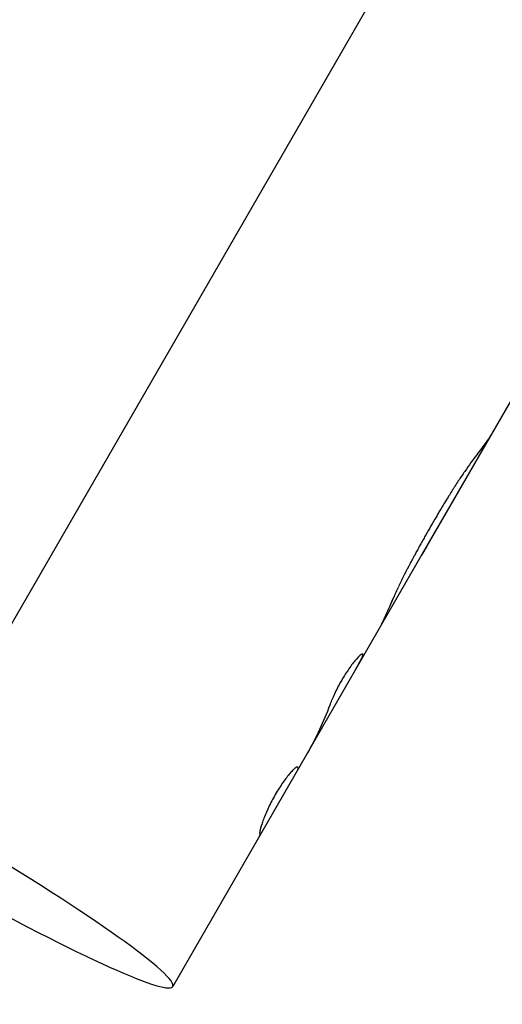
# Model space of a CAD drawing. Units: millimetres. Extents: x -3375 to 6303, y -1910 to 6983.
# Drawn here: x -1061 to -1022, y 3205 to 3285 of the extents above; entities that cross this region are included whole.
import ezdxf

# ---------------------------------------------------------------- set-up
doc = ezdxf.new("R2010")
doc.units = ezdxf.units.MM
doc.header["$LTSCALE"] = 20
doc.layers.add('2d', color=230, linetype='Continuous')

msp = doc.modelspace()

# ---------------------------------------------------------------- linework, layer by layer
at = {"layer": '2d'}
for p, q in [((-985.39, 3368.268), (-1070.129, 3221.494)), ((-1004.103, 3284.193), (-1026.718, 3245.024)), ((-1026.718, 3245.024), (-1028.649, 3241.68)), ((-1028.675, 3241.634), (-1048.736, 3206.887)), ((-1033.45, 3233.629), (-1033.449, 3233.629))]:
    msp.add_line(p, q, dxfattribs=at)
msp.add_ellipse((-1070.387, 3219.387), major_axis=(-21.651, 12.5), ratio=0.078181, start_param=1.960593, end_param=4.745621, dxfattribs=at)
for points, knots in [([(-1023.115, 3251.267), (-1023.129, 3251.24), (-1023.143, 3251.216), (-1023.161, 3251.185), (-1023.169, 3251.171), (-1023.178, 3251.157), (-1023.182, 3251.15), (-1023.184, 3251.147), (-1023.185, 3251.145), (-1023.185, 3251.144), (-1023.185, 3251.144), (-1023.2, 3251.12), (-1023.215, 3251.097), (-1023.238, 3251.062), (-1023.249, 3251.045), (-1023.26, 3251.028), (-1023.268, 3251.017), (-1023.271, 3251.011), (-1023.308, 3250.957), (-1023.364, 3250.877), (-1023.442, 3250.766), (-1023.479, 3250.716), (-1023.504, 3250.682), (-1023.517, 3250.663), (-1023.631, 3250.508), (-1023.744, 3250.356), (-1023.993, 3250.025), (-1024.127, 3249.846), (-1024.564, 3249.258), (-1024.889, 3248.813), (-1025.401, 3248.073), (-1025.577, 3247.815), (-1025.84, 3247.416), (-1025.929, 3247.279), (-1026.061, 3247.073), (-1026.105, 3247.004), (-1026.154, 3246.925), (-1026.16, 3246.916), (-1026.171, 3246.899), (-1026.174, 3246.895), (-1026.186, 3246.875), (-1026.214, 3246.83), (-1026.252, 3246.77), (-1026.281, 3246.723)], [0, 0, 0, 0, 0.03125, 0.03125, 0.046875, 0.054687, 0.058594, 0.060547, 0.061523, 0.061523, 0.0625, 0.0625, 0.09375, 0.09375, 0.109375, 0.117187, 0.117187, 0.125, 0.125, 0.1875, 0.21875, 0.234375, 0.234375, 0.25, 0.25, 0.375, 0.375, 0.5, 0.5, 0.75, 0.75, 0.875, 0.875, 0.9375, 0.9375, 0.96875, 0.96875, 0.972656, 0.972656, 0.976563, 0.976563, 0.984375, 1, 1, 1, 1]), ([(-1023.153, 3251.199), (-1023.153, 3251.198), (-1023.154, 3251.197), (-1023.161, 3251.185), (-1023.166, 3251.176), (-1023.174, 3251.163), (-1023.177, 3251.159), (-1023.18, 3251.153), (-1023.181, 3251.151), (-1023.183, 3251.148), (-1023.184, 3251.147), (-1023.185, 3251.146), (-1023.185, 3251.145), (-1023.185, 3251.144), (-1023.186, 3251.144), (-1023.186, 3251.143), (-1023.187, 3251.142), (-1023.188, 3251.141), (-1023.188, 3251.14), (-1023.19, 3251.138), (-1023.19, 3251.136), (-1023.193, 3251.132), (-1023.195, 3251.129), (-1023.2, 3251.12), (-1023.204, 3251.114), (-1023.215, 3251.097), (-1023.223, 3251.085), (-1023.238, 3251.062), (-1023.245, 3251.051), (-1023.257, 3251.034), (-1023.26, 3251.028), (-1023.268, 3251.017), (-1023.272, 3251.011), (-1023.279, 3251), (-1023.284, 3250.993), (-1023.292, 3250.981), (-1023.296, 3250.975), (-1023.309, 3250.956), (-1023.318, 3250.942), (-1023.346, 3250.902), (-1023.366, 3250.874), (-1023.409, 3250.814), (-1023.431, 3250.782), (-1023.467, 3250.733), (-1023.479, 3250.716), (-1023.504, 3250.682), (-1023.517, 3250.664), (-1023.543, 3250.628), (-1023.555, 3250.611), (-1023.581, 3250.576), (-1023.595, 3250.558), (-1023.635, 3250.504), (-1023.662, 3250.467), (-1023.747, 3250.353), (-1023.806, 3250.273), (-1023.993, 3250.025), (-1024.127, 3249.845), (-1024.563, 3249.259), (-1024.889, 3248.813), (-1025.401, 3248.073), (-1025.577, 3247.815), (-1025.84, 3247.416), (-1025.929, 3247.279), (-1026.061, 3247.073), (-1026.105, 3247.004), (-1026.154, 3246.925), (-1026.16, 3246.916), (-1026.168, 3246.903), (-1026.17, 3246.901), (-1026.174, 3246.894), (-1026.176, 3246.891), (-1026.186, 3246.875), (-1026.195, 3246.86), (-1026.227, 3246.81), (-1026.252, 3246.77), (-1026.281, 3246.723)], [0.0295119, 0.0295119, 0.0295119, 0.0295119, 0.03125, 0.03125, 0.046875, 0.046875, 0.0546875, 0.0546875, 0.0585938, 0.0585938, 0.0605469, 0.0605469, 0.0615234, 0.0615234, 0.0625, 0.0625, 0.0634766, 0.0634766, 0.0644531, 0.0644531, 0.0664062, 0.0664062, 0.0703125, 0.0703125, 0.078125, 0.078125, 0.09375, 0.09375, 0.109375, 0.109375, 0.1171875, 0.1171875, 0.125, 0.125, 0.1328125, 0.1328125, 0.140625, 0.140625, 0.15625, 0.15625, 0.1875, 0.1875, 0.21875, 0.21875, 0.234375, 0.234375, 0.25, 0.25, 0.265625, 0.265625, 0.28125, 0.28125, 0.3125, 0.3125, 0.375, 0.375, 0.5, 0.5, 0.75, 0.75, 0.875, 0.875, 0.9375, 0.9375, 0.96875, 0.96875, 0.9726562, 0.9726562, 0.9746094, 0.9746094, 0.9765625, 0.9765625, 0.984375, 0.984375, 1, 1, 1, 1]), ([(-1026.281, 3246.723), (-1026.375, 3246.571), (-1026.457, 3246.439), (-1026.563, 3246.268), (-1026.595, 3246.215), (-1026.639, 3246.144), (-1026.653, 3246.121), (-1026.672, 3246.089), (-1026.679, 3246.079), (-1026.688, 3246.064), (-1026.691, 3246.059), (-1026.696, 3246.051), (-1026.697, 3246.049), (-1026.7, 3246.044), (-1026.701, 3246.042), (-1026.705, 3246.036), (-1026.707, 3246.032), (-1026.712, 3246.025), (-1026.714, 3246.022), (-1026.72, 3246.011), (-1026.725, 3246.004), (-1026.738, 3245.983), (-1026.746, 3245.969), (-1026.772, 3245.926), (-1026.79, 3245.898), (-1026.842, 3245.812), (-1026.877, 3245.755), (-1026.982, 3245.582), (-1027.052, 3245.464), (-1027.194, 3245.229), (-1027.263, 3245.112), (-1027.403, 3244.878), (-1027.472, 3244.76), (-1027.68, 3244.408), (-1027.817, 3244.173), (-1028.088, 3243.703), (-1028.223, 3243.467), (-1028.426, 3243.108), (-1028.493, 3242.989), (-1028.595, 3242.808), (-1028.628, 3242.748), (-1028.696, 3242.627), (-1028.729, 3242.567), (-1028.797, 3242.444), (-1028.832, 3242.382), (-1028.899, 3242.26), (-1028.933, 3242.199), (-1029.032, 3242.019), (-1029.097, 3241.9), (-1029.192, 3241.726), (-1029.224, 3241.667), (-1029.273, 3241.577), (-1029.289, 3241.546), (-1029.314, 3241.5), (-1029.322, 3241.485), (-1029.335, 3241.461), (-1029.339, 3241.454), (-1029.345, 3241.442), (-1029.347, 3241.438), (-1029.352, 3241.43), (-1029.354, 3241.426), (-1029.358, 3241.419), (-1029.359, 3241.417), (-1029.361, 3241.412), (-1029.363, 3241.41), (-1029.367, 3241.402), (-1029.37, 3241.396), (-1029.379, 3241.379), (-1029.386, 3241.367), (-1029.406, 3241.33), (-1029.421, 3241.302), (-1029.469, 3241.211), (-1029.507, 3241.141), (-1029.55, 3241.061)], [0, 0, 0, 0, 0.0625, 0.0625, 0.09375, 0.09375, 0.109375, 0.109375, 0.117188, 0.117188, 0.121094, 0.121094, 0.123047, 0.123047, 0.125, 0.125, 0.126953, 0.126953, 0.128906, 0.128906, 0.132812, 0.132812, 0.140625, 0.140625, 0.15625, 0.15625, 0.1875, 0.1875, 0.25, 0.25, 0.3125, 0.3125, 0.375, 0.375, 0.5, 0.5, 0.625, 0.625, 0.6875, 0.6875, 0.71875, 0.71875, 0.75, 0.75, 0.78125, 0.78125, 0.8125, 0.8125, 0.875, 0.875, 0.90625, 0.90625, 0.921875, 0.921875, 0.929688, 0.929688, 0.933594, 0.933594, 0.935547, 0.935547, 0.9375, 0.9375, 0.939453, 0.939453, 0.941406, 0.941406, 0.945312, 0.945312, 0.953125, 0.953125, 0.96875, 0.96875, 1, 1, 1, 1]), ([(-1026.281, 3246.723), (-1026.375, 3246.571), (-1026.498, 3246.372), (-1026.611, 3246.189), (-1026.66, 3246.11), (-1026.682, 3246.074), (-1026.693, 3246.056), (-1026.697, 3246.049), (-1026.7, 3246.044), (-1026.701, 3246.043), (-1026.772, 3245.927), (-1026.842, 3245.813), (-1026.982, 3245.582), (-1027.053, 3245.464), (-1027.404, 3244.878), (-1027.682, 3244.407), (-1028.088, 3243.703), (-1028.223, 3243.467), (-1028.426, 3243.108), (-1028.527, 3242.929), (-1028.628, 3242.748), (-1028.696, 3242.627), (-1028.729, 3242.567), (-1028.832, 3242.381), (-1028.9, 3242.259), (-1029.032, 3242.019), (-1029.097, 3241.899), (-1029.192, 3241.726), (-1029.24, 3241.638), (-1029.297, 3241.531), (-1029.326, 3241.477), (-1029.341, 3241.45), (-1029.347, 3241.438), (-1029.352, 3241.43), (-1029.355, 3241.425), (-1029.399, 3241.342), (-1029.464, 3241.222), (-1029.55, 3241.061)], [0, 0, 0, 0, 0.0625, 0.09375, 0.109375, 0.117187, 0.121094, 0.123047, 0.123047, 0.125, 0.125, 0.1875, 0.1875, 0.25, 0.25, 0.5, 0.5, 0.625, 0.625, 0.6875, 0.71875, 0.71875, 0.75, 0.75, 0.8125, 0.8125, 0.875, 0.875, 0.90625, 0.921875, 0.929687, 0.933594, 0.935547, 0.935547, 0.9375, 0.9375, 1, 1, 1, 1]), ([(-1026.718, 3245.024), (-1026.798, 3244.886), (-1026.883, 3244.74), (-1027.082, 3244.399), (-1027.197, 3244.201), (-1027.438, 3243.788), (-1027.559, 3243.579), (-1027.806, 3243.152), (-1027.929, 3242.937), (-1028.173, 3242.51), (-1028.291, 3242.303), (-1028.51, 3241.922), (-1028.608, 3241.75), (-1028.703, 3241.586)], [0.3251236, 0.3251236, 0.3251236, 0.3251236, 0.375, 0.375, 0.4375, 0.4375, 0.5, 0.5, 0.5625, 0.5625, 0.625, 0.625, 0.6791373, 0.6791373, 0.6791373, 0.6791373]), ([(-1026.718, 3245.024), (-1026.797, 3244.887), (-1026.881, 3244.743), (-1027.19, 3244.213), (-1027.434, 3243.795), (-1027.926, 3242.944), (-1028.173, 3242.511), (-1028.498, 3241.942), (-1028.588, 3241.785), (-1028.675, 3241.634)], [0.3254454, 0.3254454, 0.3254454, 0.3254454, 0.375, 0.375, 0.5, 0.5, 0.625, 0.625, 0.67459, 0.67459, 0.67459, 0.67459]), ([(-1029.55, 3241.061), (-1029.603, 3240.96), (-1029.649, 3240.872), (-1029.709, 3240.759), (-1029.727, 3240.724), (-1029.752, 3240.677), (-1029.759, 3240.662), (-1029.77, 3240.641), (-1029.774, 3240.634), (-1029.779, 3240.624), (-1029.781, 3240.621), (-1029.783, 3240.616), (-1029.784, 3240.614), (-1029.786, 3240.611), (-1029.787, 3240.61), (-1029.789, 3240.606), (-1029.79, 3240.603), (-1029.793, 3240.598), (-1029.794, 3240.595), (-1029.798, 3240.587), (-1029.801, 3240.582), (-1029.809, 3240.566), (-1029.815, 3240.556), (-1029.83, 3240.526), (-1029.841, 3240.506), (-1029.872, 3240.446), (-1029.892, 3240.407), (-1029.93, 3240.332), (-1029.949, 3240.296), (-1029.976, 3240.243), (-1029.985, 3240.225), (-1030.003, 3240.191), (-1030.011, 3240.174), (-1030.028, 3240.14), (-1030.038, 3240.122), (-1030.056, 3240.086), (-1030.065, 3240.068), (-1030.092, 3240.014), (-1030.11, 3239.978), (-1030.164, 3239.869), (-1030.2, 3239.796), (-1030.273, 3239.648), (-1030.309, 3239.574), (-1030.364, 3239.461), (-1030.382, 3239.423), (-1030.418, 3239.347), (-1030.437, 3239.308), (-1030.473, 3239.233), (-1030.49, 3239.197), (-1030.52, 3239.134), (-1030.533, 3239.107), (-1030.546, 3239.08)], [0, 0, 0, 0, 0.03125, 0.03125, 0.046875, 0.046875, 0.0546875, 0.0546875, 0.0585938, 0.0585938, 0.0605469, 0.0605469, 0.0615234, 0.0615234, 0.0625, 0.0625, 0.0634766, 0.0634766, 0.0644531, 0.0644531, 0.0664062, 0.0664062, 0.0703125, 0.0703125, 0.078125, 0.078125, 0.09375, 0.09375, 0.109375, 0.109375, 0.1171875, 0.1171875, 0.125, 0.125, 0.1328125, 0.1328125, 0.140625, 0.140625, 0.15625, 0.15625, 0.1875, 0.1875, 0.21875, 0.21875, 0.234375, 0.234375, 0.25, 0.25, 0.265625, 0.265625, 0.2771572, 0.2771572, 0.2771572, 0.2771572]), ([(-1030.569, 3239.031), (-1030.668, 3238.821), (-1030.764, 3238.616), (-1030.982, 3238.142), (-1031.1, 3237.88), (-1031.444, 3237.117), (-1031.646, 3236.661), (-1031.868, 3236.187), (-1031.909, 3236.101), (-1031.948, 3236.02)], [0.284213, 0.284213, 0.284213, 0.284213, 0.375, 0.375, 0.5, 0.5, 0.75, 0.75, 0.8081826, 0.8081826, 0.8081826, 0.8081826]), ([(-1031.076, 3237.933), (-1031.123, 3237.829), (-1031.17, 3237.726), (-1031.443, 3237.118), (-1031.646, 3236.661), (-1031.868, 3236.187), (-1031.909, 3236.101), (-1031.948, 3236.02)], [0.4502973, 0.4502973, 0.4502973, 0.4502973, 0.5, 0.5, 0.75, 0.75, 0.8081827, 0.8081827, 0.8081827, 0.8081827]), ([(-1032.243, 3235.454), (-1032.245, 3235.45), (-1032.247, 3235.447), (-1032.251, 3235.44), (-1032.254, 3235.436), (-1032.258, 3235.429), (-1032.259, 3235.427), (-1032.264, 3235.418), (-1032.275, 3235.4), (-1032.29, 3235.375), (-1032.301, 3235.356)], [0.96534647, 0.96534647, 0.96534647, 0.96534647, 0.96875, 0.96875, 0.97265625, 0.97265625, 0.9765625, 0.9765625, 0.984375, 1, 1, 1, 1]), ([(-1033.799, 3232.764), (-1033.779, 3232.801), (-1033.761, 3232.833), (-1033.739, 3232.874), (-1033.732, 3232.886), (-1033.723, 3232.904), (-1033.72, 3232.909), (-1033.716, 3232.917), (-1033.714, 3232.919), (-1033.712, 3232.923), (-1033.712, 3232.924), (-1033.71, 3232.926), (-1033.71, 3232.927), (-1033.708, 3232.93), (-1033.707, 3232.932), (-1033.705, 3232.936), (-1033.704, 3232.938), (-1033.701, 3232.943), (-1033.699, 3232.947), (-1033.693, 3232.958), (-1033.689, 3232.965), (-1033.678, 3232.986), (-1033.671, 3233), (-1033.657, 3233.027), (-1033.65, 3233.039), (-1033.64, 3233.058), (-1033.637, 3233.064), (-1033.631, 3233.075), (-1033.628, 3233.081), (-1033.622, 3233.093), (-1033.618, 3233.1), (-1033.611, 3233.114), (-1033.608, 3233.12), (-1033.598, 3233.139), (-1033.592, 3233.152), (-1033.58, 3233.176), (-1033.574, 3233.188), (-1033.563, 3233.21), (-1033.558, 3233.221), (-1033.547, 3233.243), (-1033.541, 3233.254), (-1033.531, 3233.276), (-1033.526, 3233.287), (-1033.512, 3233.318), (-1033.503, 3233.337), (-1033.479, 3233.392), (-1033.466, 3233.425), (-1033.45, 3233.469), (-1033.446, 3233.483), (-1033.438, 3233.509), (-1033.435, 3233.522), (-1033.431, 3233.544), (-1033.429, 3233.554), (-1033.428, 3233.572), (-1033.427, 3233.58), (-1033.429, 3233.602), (-1033.433, 3233.613), (-1033.465, 3233.651), (-1033.534, 3233.621), (-1033.753, 3233.438), (-1033.898, 3233.288), (-1034.239, 3232.881), (-1034.428, 3232.631), (-1034.723, 3232.199), (-1034.821, 3232.048), (-1035.017, 3231.733), (-1035.113, 3231.57), (-1035.301, 3231.239), (-1035.39, 3231.072), (-1035.563, 3230.737), (-1035.643, 3230.572), (-1035.794, 3230.247), (-1035.863, 3230.09), (-1035.958, 3229.863), (-1035.987, 3229.791), (-1036.029, 3229.684), (-1036.043, 3229.649), (-1036.059, 3229.607), (-1036.062, 3229.598), (-1036.067, 3229.586), (-1036.068, 3229.582), (-1036.071, 3229.576), (-1036.072, 3229.572), (-1036.078, 3229.555), (-1036.085, 3229.537), (-1036.093, 3229.515)], [0, 0, 0, 0, 0.015625, 0.015625, 0.023438, 0.023438, 0.027344, 0.027344, 0.029297, 0.029297, 0.030273, 0.030273, 0.03125, 0.03125, 0.032227, 0.032227, 0.033203, 0.033203, 0.035156, 0.035156, 0.039062, 0.039062, 0.046875, 0.046875, 0.054688, 0.054688, 0.058594, 0.058594, 0.0625, 0.0625, 0.066406, 0.066406, 0.070312, 0.070312, 0.078125, 0.078125, 0.085938, 0.085938, 0.09375, 0.09375, 0.101562, 0.101562, 0.109375, 0.109375, 0.125, 0.125, 0.15625, 0.15625, 0.171875, 0.171875, 0.1875, 0.1875, 0.203125, 0.203125, 0.21875, 0.21875, 0.25, 0.25, 0.375, 0.375, 0.5, 0.5, 0.625, 0.625, 0.6875, 0.6875, 0.75, 0.75, 0.8125, 0.8125, 0.875, 0.875, 0.9375, 0.9375, 0.96875, 0.96875, 0.984375, 0.984375, 0.988281, 0.988281, 0.990234, 0.990234, 0.992188, 0.992188, 1, 1, 1, 1]), ([(-1033.799, 3232.764), (-1033.779, 3232.801), (-1033.761, 3232.833), (-1033.739, 3232.874), (-1033.728, 3232.893), (-1033.718, 3232.912), (-1033.713, 3232.92), (-1033.712, 3232.924), (-1033.71, 3232.926), (-1033.71, 3232.927), (-1033.693, 3232.959), (-1033.67, 3233.001), (-1033.647, 3233.046), (-1033.637, 3233.064), (-1033.631, 3233.075), (-1033.629, 3233.08), (-1033.611, 3233.114), (-1033.592, 3233.153), (-1033.574, 3233.188), (-1033.563, 3233.21), (-1033.558, 3233.22), (-1033.53, 3233.278), (-1033.511, 3233.319), (-1033.479, 3233.392), (-1033.459, 3233.442), (-1033.446, 3233.483), (-1033.438, 3233.509), (-1033.435, 3233.522), (-1033.424, 3233.576), (-1033.426, 3233.606), (-1033.465, 3233.651), (-1033.534, 3233.621), (-1033.753, 3233.438), (-1033.898, 3233.288), (-1034.239, 3232.881), (-1034.429, 3232.631), (-1034.821, 3232.055), (-1035.02, 3231.736), (-1035.394, 3231.074), (-1035.567, 3230.735), (-1035.794, 3230.247), (-1035.863, 3230.09), (-1035.958, 3229.863), (-1035.987, 3229.791), (-1036.029, 3229.684), (-1036.046, 3229.641), (-1036.062, 3229.598), (-1036.067, 3229.586), (-1036.068, 3229.582), (-1036.071, 3229.576), (-1036.077, 3229.559), (-1036.085, 3229.537), (-1036.093, 3229.515)], [0, 0, 0, 0, 0.015625, 0.015625, 0.023437, 0.027344, 0.029297, 0.030273, 0.030273, 0.03125, 0.03125, 0.046875, 0.054687, 0.058594, 0.058594, 0.0625, 0.0625, 0.078125, 0.085937, 0.085937, 0.09375, 0.09375, 0.125, 0.125, 0.15625, 0.171875, 0.171875, 0.1875, 0.1875, 0.25, 0.25, 0.375, 0.375, 0.5, 0.5, 0.625, 0.625, 0.75, 0.75, 0.875, 0.875, 0.9375, 0.9375, 0.96875, 0.96875, 0.984375, 0.988281, 0.988281, 0.990234, 0.990234, 0.992188, 1, 1, 1, 1]), ([(-1038.672, 3224.529), (-1038.678, 3224.531), (-1038.684, 3224.533), (-1038.691, 3224.535), (-1038.693, 3224.536), (-1038.697, 3224.536), (-1038.698, 3224.537), (-1038.699, 3224.537), (-1038.699, 3224.537), (-1038.7, 3224.537), (-1038.7, 3224.537), (-1038.701, 3224.537), (-1038.701, 3224.537), (-1038.702, 3224.537), (-1038.702, 3224.538), (-1038.703, 3224.538), (-1038.703, 3224.538), (-1038.704, 3224.538), (-1038.705, 3224.538), (-1038.707, 3224.538), (-1038.709, 3224.539), (-1038.713, 3224.539), (-1038.717, 3224.539), (-1038.723, 3224.539), (-1038.726, 3224.539), (-1038.731, 3224.539), (-1038.732, 3224.539), (-1038.735, 3224.538), (-1038.737, 3224.538), (-1038.74, 3224.538), (-1038.742, 3224.537), (-1038.746, 3224.537), (-1038.748, 3224.536), (-1038.754, 3224.535), (-1038.758, 3224.533), (-1038.767, 3224.531), (-1038.771, 3224.529), (-1038.78, 3224.525), (-1038.784, 3224.523), (-1038.794, 3224.519), (-1038.799, 3224.516), (-1038.81, 3224.51), (-1038.815, 3224.506), (-1038.832, 3224.495), (-1038.845, 3224.487), (-1038.883, 3224.458), (-1038.911, 3224.434), (-1038.959, 3224.392), (-1038.975, 3224.376), (-1039.01, 3224.343), (-1039.028, 3224.325), (-1039.065, 3224.288), (-1039.083, 3224.269), (-1039.121, 3224.229), (-1039.141, 3224.208), (-1039.201, 3224.143), (-1039.243, 3224.097), (-1039.374, 3223.945), (-1039.467, 3223.832), (-1039.659, 3223.583), (-1039.76, 3223.447), (-1039.966, 3223.152), (-1040.069, 3222.997), (-1040.276, 3222.672), (-1040.378, 3222.503), (-1040.578, 3222.158), (-1040.673, 3221.983), (-1040.858, 3221.63), (-1040.945, 3221.456), (-1041.108, 3221.111), (-1041.183, 3220.943), (-1041.321, 3220.619), (-1041.382, 3220.465), (-1041.49, 3220.179), (-1041.536, 3220.047), (-1041.595, 3219.865), (-1041.613, 3219.807), (-1041.637, 3219.727), (-1041.644, 3219.701), (-1041.658, 3219.652), (-1041.664, 3219.628), (-1041.676, 3219.582), (-1041.682, 3219.559), (-1041.691, 3219.517), (-1041.696, 3219.497), (-1041.703, 3219.46), (-1041.706, 3219.443), (-1041.71, 3219.418), (-1041.712, 3219.411), (-1041.714, 3219.396), (-1041.714, 3219.388), (-1041.716, 3219.375), (-1041.716, 3219.369), (-1041.717, 3219.357), (-1041.718, 3219.352), (-1041.718, 3219.34), (-1041.718, 3219.334), (-1041.718, 3219.326), (-1041.718, 3219.323), (-1041.718, 3219.319), (-1041.718, 3219.318), (-1041.718, 3219.316), (-1041.718, 3219.315), (-1041.718, 3219.314), (-1041.718, 3219.313), (-1041.718, 3219.312), (-1041.718, 3219.312), (-1041.718, 3219.311), (-1041.718, 3219.311), (-1041.718, 3219.309), (-1041.718, 3219.309), (-1041.717, 3219.306), (-1041.717, 3219.304), (-1041.717, 3219.299), (-1041.717, 3219.295), (-1041.715, 3219.282), (-1041.715, 3219.272), (-1041.714, 3219.262)], [0, 0, 0, 0, 0.015625, 0.015625, 0.023438, 0.023438, 0.027344, 0.027344, 0.029297, 0.029297, 0.030273, 0.030273, 0.03125, 0.03125, 0.032227, 0.032227, 0.033203, 0.033203, 0.035156, 0.035156, 0.039062, 0.039062, 0.046875, 0.046875, 0.054688, 0.054688, 0.058594, 0.058594, 0.0625, 0.0625, 0.066406, 0.066406, 0.070312, 0.070312, 0.078125, 0.078125, 0.085938, 0.085938, 0.09375, 0.09375, 0.101562, 0.101562, 0.109375, 0.109375, 0.125, 0.125, 0.15625, 0.15625, 0.171875, 0.171875, 0.1875, 0.1875, 0.203125, 0.203125, 0.21875, 0.21875, 0.25, 0.25, 0.3125, 0.3125, 0.375, 0.375, 0.4375, 0.4375, 0.5, 0.5, 0.5625, 0.5625, 0.625, 0.625, 0.6875, 0.6875, 0.75, 0.75, 0.8125, 0.8125, 0.84375, 0.84375, 0.859375, 0.859375, 0.875, 0.875, 0.890625, 0.890625, 0.90625, 0.90625, 0.921875, 0.921875, 0.929688, 0.929688, 0.9375, 0.9375, 0.945312, 0.945312, 0.953125, 0.953125, 0.960938, 0.960938, 0.964844, 0.964844, 0.966797, 0.966797, 0.967773, 0.967773, 0.96875, 0.96875, 0.969727, 0.969727, 0.970703, 0.970703, 0.972656, 0.972656, 0.976562, 0.976562, 0.984375, 0.984375, 1, 1, 1, 1]), ([(-1038.672, 3224.529), (-1038.678, 3224.531), (-1038.684, 3224.533), (-1038.691, 3224.535), (-1038.694, 3224.536), (-1038.698, 3224.537), (-1038.7, 3224.537), (-1038.7, 3224.537), (-1038.701, 3224.537), (-1038.701, 3224.537), (-1038.707, 3224.539), (-1038.716, 3224.54), (-1038.727, 3224.539), (-1038.732, 3224.539), (-1038.735, 3224.538), (-1038.737, 3224.538), (-1038.746, 3224.537), (-1038.758, 3224.534), (-1038.771, 3224.529), (-1038.78, 3224.525), (-1038.784, 3224.523), (-1038.809, 3224.511), (-1038.832, 3224.496), (-1038.883, 3224.458), (-1038.926, 3224.422), (-1038.975, 3224.376), (-1039.01, 3224.343), (-1039.028, 3224.325), (-1039.119, 3224.234), (-1039.198, 3224.148), (-1039.463, 3223.843), (-1039.657, 3223.594), (-1040.069, 3223.005), (-1040.279, 3222.676), (-1040.677, 3221.986), (-1040.864, 3221.628), (-1041.19, 3220.938), (-1041.329, 3220.608), (-1041.49, 3220.179), (-1041.536, 3220.047), (-1041.595, 3219.864), (-1041.622, 3219.779), (-1041.644, 3219.701), (-1041.658, 3219.652), (-1041.664, 3219.629), (-1041.682, 3219.558), (-1041.697, 3219.495), (-1041.708, 3219.434), (-1041.712, 3219.411), (-1041.714, 3219.396), (-1041.714, 3219.388), (-1041.717, 3219.369), (-1041.718, 3219.351), (-1041.718, 3219.332), (-1041.718, 3219.322), (-1041.718, 3219.317), (-1041.718, 3219.315), (-1041.718, 3219.314), (-1041.718, 3219.313), (-1041.717, 3219.3), (-1041.715, 3219.283), (-1041.714, 3219.262)], [0, 0, 0, 0, 0.015625, 0.015625, 0.023438, 0.027344, 0.029297, 0.030273, 0.030273, 0.03125, 0.03125, 0.046875, 0.054688, 0.058594, 0.058594, 0.0625, 0.0625, 0.078125, 0.085938, 0.085938, 0.09375, 0.09375, 0.125, 0.125, 0.15625, 0.171875, 0.171875, 0.1875, 0.1875, 0.25, 0.25, 0.375, 0.375, 0.5, 0.5, 0.625, 0.625, 0.75, 0.75, 0.8125, 0.8125, 0.84375, 0.859375, 0.859375, 0.875, 0.875, 0.90625, 0.921875, 0.929687, 0.929687, 0.9375, 0.9375, 0.953125, 0.960937, 0.964844, 0.966797, 0.967773, 0.967773, 0.96875, 0.96875, 1, 1, 1, 1])]:
    msp.add_open_spline(points, degree=3, knots=knots, dxfattribs=at)
for points in [[(-1032.243, 3235.454), (-1032.243, 3235.454), (-1032.244, 3235.453), (-1032.244, 3235.453)], [(-1033.972, 3232.459), (-1033.914, 3232.56), (-1033.856, 3232.662), (-1033.799, 3232.764)], [(-1036.093, 3229.515), (-1036.588, 3228.173), (-1037.188, 3226.89), (-1037.893, 3225.668)], [(-1038.671, 3224.321), (-1038.641, 3224.373), (-1038.641, 3224.442), (-1038.672, 3224.529)], [(-1038.651, 3224.441), (-1038.651, 3224.441), (-1038.651, 3224.441), (-1038.651, 3224.441)], [(-1041.712, 3219.054), (-1041.682, 3219.105), (-1041.683, 3219.175), (-1041.714, 3219.262)]]:
    msp.add_open_spline(points, degree=3, dxfattribs=at)

doc.saveas('drawing.dxf')
